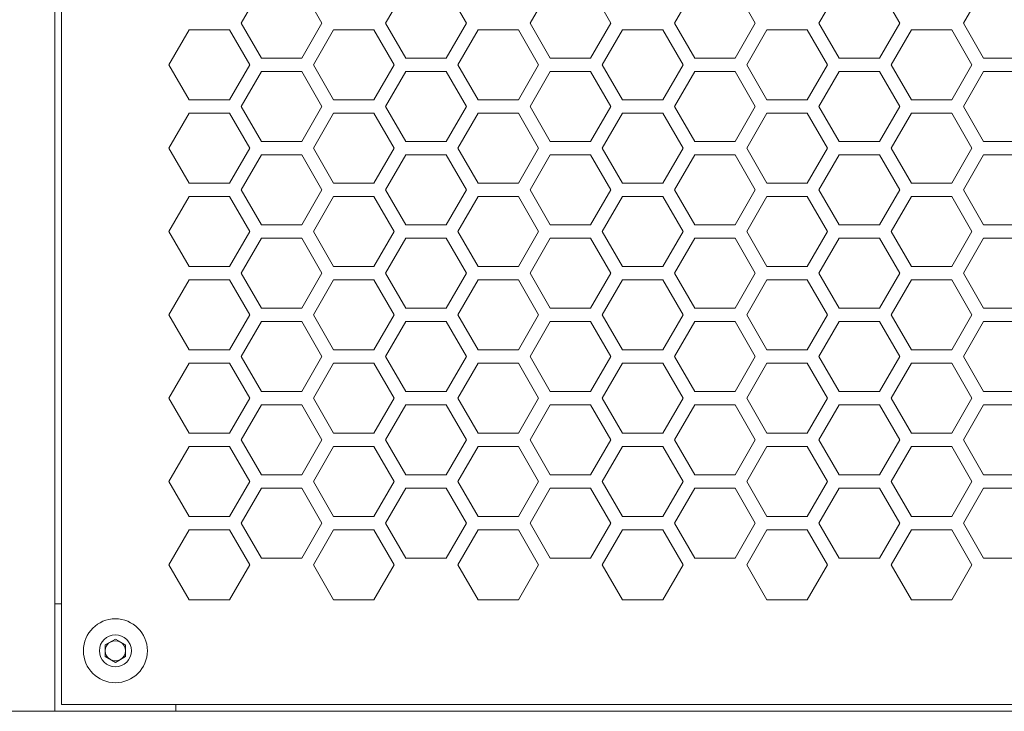
# Model space of a CAD drawing. Units: millimetres. Extents: x 111 to 4026, y 109 to 2871.
# Drawn here: x 1042 to 1188, y 1800 to 1903 of the extents above; entities that cross this region are included whole.
import ezdxf

# ---------------------------------------------------------------- set-up
doc = ezdxf.new("R2010")
doc.units = ezdxf.units.MM
doc.header["$LTSCALE"] = 10

msp = doc.modelspace()

# ---------------------------------------------------------------- linework, layer by layer
at = {"color": 7, "linetype": 'Continuous', "lineweight": 15}
for p, q in [((1047.3108, 2364.3581), (1047.3108, 1800.358)), ((1048.3108, 2363.358), (1048.3108, 1801.358)), ((1077.9999, 1907.8658), (1074.9999, 1902.6696)), ((1086.9999, 1902.6696), (1083.9999, 1907.8658)), ((1099.464, 1907.8658), (1096.464, 1902.6696)), ((1108.464, 1902.6696), (1105.464, 1907.8658)), ((1120.9281, 1907.8658), (1117.9281, 1902.6696)), ((1129.9281, 1902.6696), (1126.9281, 1907.8658)), ((1142.3922, 1907.8658), (1139.3922, 1902.6696)), ((1151.3922, 1902.6696), (1148.3922, 1907.8658)), ((1163.8564, 1907.8658), (1160.8564, 1902.6696)), ((1172.8563, 1902.6696), (1169.8563, 1907.8658)), ((1185.3204, 1907.8658), (1182.3205, 1902.6696)), ((1074.9999, 1902.6696), (1077.9999, 1897.4735)), ((1083.9999, 1897.4735), (1086.9999, 1902.6696)), ((1096.464, 1902.6696), (1099.464, 1897.4735)), ((1105.464, 1897.4735), (1108.464, 1902.6696)), ((1117.9281, 1902.6696), (1120.9281, 1897.4735)), ((1126.9281, 1897.4735), (1129.9281, 1902.6696)), ((1139.3922, 1902.6696), (1142.3922, 1897.4735)), ((1148.3922, 1897.4735), (1151.3922, 1902.6696)), ((1160.8564, 1902.6696), (1163.8564, 1897.4735)), ((1169.8563, 1897.4735), (1172.8563, 1902.6696)), ((1182.3205, 1902.6696), (1185.3204, 1897.4735)), ((1067.2679, 1901.6696), (1064.2679, 1896.4735)), ((1073.2679, 1901.6696), (1067.2679, 1901.6696)), ((1076.2679, 1896.4735), (1073.2679, 1901.6696)), ((1088.732, 1901.6696), (1085.732, 1896.4735)), ((1094.732, 1901.6696), (1088.732, 1901.6696)), ((1097.732, 1896.4735), (1094.732, 1901.6696)), ((1110.1961, 1901.6696), (1107.1961, 1896.4735)), ((1116.1961, 1901.6696), (1110.1961, 1901.6696)), ((1119.1961, 1896.4735), (1116.1961, 1901.6696)), ((1131.6602, 1901.6696), (1128.6602, 1896.4735)), ((1137.6602, 1901.6696), (1131.6602, 1901.6696)), ((1140.6602, 1896.4735), (1137.6602, 1901.6696)), ((1153.1243, 1901.6696), (1150.1243, 1896.4735)), ((1159.1243, 1901.6696), (1153.1243, 1901.6696)), ((1162.1243, 1896.4735), (1159.1243, 1901.6696)), ((1174.5884, 1901.6696), (1171.5884, 1896.4735)), ((1180.5884, 1901.6696), (1174.5884, 1901.6696)), ((1183.5884, 1896.4735), (1180.5884, 1901.6696)), ((1064.2679, 1896.4735), (1067.2679, 1891.2773)), ((1073.2679, 1891.2773), (1076.2679, 1896.4735)), ((1077.9999, 1897.4735), (1083.9999, 1897.4735)), ((1085.732, 1896.4735), (1088.732, 1891.2773)), ((1094.732, 1891.2773), (1097.732, 1896.4735)), ((1099.464, 1897.4735), (1105.464, 1897.4735)), ((1107.1961, 1896.4735), (1110.1961, 1891.2773)), ((1116.1961, 1891.2773), (1119.1961, 1896.4735)), ((1120.9281, 1897.4735), (1126.9281, 1897.4735)), ((1128.6602, 1896.4735), (1131.6602, 1891.2773)), ((1137.6602, 1891.2773), (1140.6602, 1896.4735)), ((1142.3922, 1897.4735), (1148.3922, 1897.4735)), ((1150.1243, 1896.4735), (1153.1243, 1891.2773)), ((1159.1243, 1891.2773), (1162.1243, 1896.4735)), ((1163.8564, 1897.4735), (1169.8563, 1897.4735)), ((1171.5884, 1896.4735), (1174.5884, 1891.2773)), ((1180.5884, 1891.2773), (1183.5884, 1896.4735)), ((1185.3204, 1897.4735), (1191.3205, 1897.4735)), ((1077.9999, 1895.4735), (1074.9999, 1890.2773)), ((1083.9999, 1895.4735), (1077.9999, 1895.4735)), ((1086.9999, 1890.2773), (1083.9999, 1895.4735)), ((1099.464, 1895.4735), (1096.464, 1890.2773)), ((1105.464, 1895.4735), (1099.464, 1895.4735)), ((1108.464, 1890.2773), (1105.464, 1895.4735)), ((1120.9281, 1895.4735), (1117.9281, 1890.2773)), ((1126.9281, 1895.4735), (1120.9281, 1895.4735)), ((1129.9281, 1890.2773), (1126.9281, 1895.4735)), ((1142.3922, 1895.4735), (1139.3922, 1890.2773)), ((1148.3922, 1895.4735), (1142.3922, 1895.4735)), ((1151.3922, 1890.2773), (1148.3922, 1895.4735)), ((1163.8564, 1895.4735), (1160.8564, 1890.2773)), ((1169.8563, 1895.4735), (1163.8564, 1895.4735)), ((1172.8563, 1890.2773), (1169.8563, 1895.4735)), ((1185.3204, 1895.4735), (1182.3205, 1890.2773)), ((1191.3205, 1895.4735), (1185.3204, 1895.4735)), ((1067.2679, 1891.2773), (1073.2679, 1891.2773)), ((1074.9999, 1890.2773), (1077.9999, 1885.0812)), ((1083.9999, 1885.0812), (1086.9999, 1890.2773)), ((1088.732, 1891.2773), (1094.732, 1891.2773)), ((1096.464, 1890.2773), (1099.464, 1885.0812)), ((1105.464, 1885.0812), (1108.464, 1890.2773)), ((1110.1961, 1891.2773), (1116.1961, 1891.2773)), ((1117.9281, 1890.2773), (1120.9281, 1885.0812)), ((1126.9281, 1885.0812), (1129.9281, 1890.2773)), ((1131.6602, 1891.2773), (1137.6602, 1891.2773)), ((1139.3922, 1890.2773), (1142.3922, 1885.0812)), ((1148.3922, 1885.0812), (1151.3922, 1890.2773)), ((1153.1243, 1891.2773), (1159.1243, 1891.2773)), ((1160.8564, 1890.2773), (1163.8564, 1885.0812)), ((1169.8563, 1885.0812), (1172.8563, 1890.2773)), ((1174.5884, 1891.2773), (1180.5884, 1891.2773)), ((1182.3205, 1890.2773), (1185.3204, 1885.0812)), ((1067.2679, 1889.2773), (1064.2679, 1884.0812)), ((1073.2679, 1889.2773), (1067.2679, 1889.2773)), ((1076.2679, 1884.0812), (1073.2679, 1889.2773)), ((1088.732, 1889.2773), (1085.732, 1884.0812)), ((1094.732, 1889.2773), (1088.732, 1889.2773)), ((1097.732, 1884.0812), (1094.732, 1889.2773)), ((1110.1961, 1889.2773), (1107.1961, 1884.0812)), ((1116.1961, 1889.2773), (1110.1961, 1889.2773)), ((1119.1961, 1884.0812), (1116.1961, 1889.2773)), ((1131.6602, 1889.2773), (1128.6602, 1884.0812)), ((1137.6602, 1889.2773), (1131.6602, 1889.2773)), ((1140.6602, 1884.0812), (1137.6602, 1889.2773)), ((1153.1243, 1889.2773), (1150.1243, 1884.0812)), ((1159.1243, 1889.2773), (1153.1243, 1889.2773)), ((1162.1243, 1884.0812), (1159.1243, 1889.2773)), ((1174.5884, 1889.2773), (1171.5884, 1884.0812)), ((1180.5884, 1889.2773), (1174.5884, 1889.2773)), ((1183.5884, 1884.0812), (1180.5884, 1889.2773)), ((1077.9999, 1885.0812), (1083.9999, 1885.0812)), ((1099.464, 1885.0812), (1105.464, 1885.0812)), ((1120.9281, 1885.0812), (1126.9281, 1885.0812)), ((1142.3922, 1885.0812), (1148.3922, 1885.0812)), ((1163.8564, 1885.0812), (1169.8563, 1885.0812)), ((1185.3204, 1885.0812), (1191.3205, 1885.0812)), ((1064.2679, 1884.0812), (1067.2679, 1878.885)), ((1073.2679, 1878.885), (1076.2679, 1884.0812)), ((1077.9999, 1883.0812), (1074.9999, 1877.885)), ((1083.9999, 1883.0812), (1077.9999, 1883.0812)), ((1086.9999, 1877.885), (1083.9999, 1883.0812)), ((1085.732, 1884.0812), (1088.732, 1878.885)), ((1094.732, 1878.885), (1097.732, 1884.0812)), ((1099.464, 1883.0812), (1096.464, 1877.885)), ((1105.464, 1883.0812), (1099.464, 1883.0812)), ((1108.464, 1877.885), (1105.464, 1883.0812)), ((1107.1961, 1884.0812), (1110.1961, 1878.885)), ((1116.1961, 1878.885), (1119.1961, 1884.0812)), ((1120.9281, 1883.0812), (1117.9281, 1877.885)), ((1126.9281, 1883.0812), (1120.9281, 1883.0812)), ((1129.9281, 1877.885), (1126.9281, 1883.0812)), ((1128.6602, 1884.0812), (1131.6602, 1878.885)), ((1137.6602, 1878.885), (1140.6602, 1884.0812)), ((1142.3922, 1883.0812), (1139.3922, 1877.885)), ((1148.3922, 1883.0812), (1142.3922, 1883.0812)), ((1151.3922, 1877.885), (1148.3922, 1883.0812)), ((1150.1243, 1884.0812), (1153.1243, 1878.885)), ((1159.1243, 1878.885), (1162.1243, 1884.0812)), ((1163.8564, 1883.0812), (1160.8564, 1877.885)), ((1169.8563, 1883.0812), (1163.8564, 1883.0812)), ((1172.8563, 1877.885), (1169.8563, 1883.0812)), ((1171.5884, 1884.0812), (1174.5884, 1878.885)), ((1180.5884, 1878.885), (1183.5884, 1884.0812)), ((1185.3204, 1883.0812), (1182.3205, 1877.885)), ((1191.3205, 1883.0812), (1185.3204, 1883.0812)), ((1067.2679, 1878.885), (1073.2679, 1878.885)), ((1088.732, 1878.885), (1094.732, 1878.885)), ((1110.1961, 1878.885), (1116.1961, 1878.885)), ((1131.6602, 1878.885), (1137.6602, 1878.885)), ((1153.1243, 1878.885), (1159.1243, 1878.885)), ((1174.5884, 1878.885), (1180.5884, 1878.885)), ((1074.9999, 1877.885), (1077.9999, 1872.6889)), ((1083.9999, 1872.6889), (1086.9999, 1877.885)), ((1096.464, 1877.885), (1099.464, 1872.6889)), ((1105.464, 1872.6889), (1108.464, 1877.885)), ((1117.9281, 1877.885), (1120.9281, 1872.6889)), ((1126.9281, 1872.6889), (1129.9281, 1877.885)), ((1139.3922, 1877.885), (1142.3922, 1872.6889)), ((1148.3922, 1872.6889), (1151.3922, 1877.885)), ((1160.8564, 1877.885), (1163.8564, 1872.6889)), ((1169.8563, 1872.6889), (1172.8563, 1877.885)), ((1182.3205, 1877.885), (1185.3204, 1872.6889)), ((1067.2679, 1876.885), (1064.2679, 1871.6889)), ((1073.2679, 1876.885), (1067.2679, 1876.885)), ((1076.2679, 1871.6889), (1073.2679, 1876.885)), ((1088.732, 1876.885), (1085.732, 1871.6889)), ((1094.732, 1876.885), (1088.732, 1876.885)), ((1097.732, 1871.6889), (1094.732, 1876.885)), ((1110.1961, 1876.885), (1107.1961, 1871.6889)), ((1116.1961, 1876.885), (1110.1961, 1876.885)), ((1119.1961, 1871.6889), (1116.1961, 1876.885)), ((1131.6602, 1876.885), (1128.6602, 1871.6889)), ((1137.6602, 1876.885), (1131.6602, 1876.885)), ((1140.6602, 1871.6889), (1137.6602, 1876.885)), ((1153.1243, 1876.885), (1150.1243, 1871.6889)), ((1159.1243, 1876.885), (1153.1243, 1876.885)), ((1162.1243, 1871.6889), (1159.1243, 1876.885)), ((1174.5884, 1876.885), (1171.5884, 1871.6889)), ((1180.5884, 1876.885), (1174.5884, 1876.885)), ((1183.5884, 1871.6889), (1180.5884, 1876.885)), ((1077.9999, 1872.6889), (1083.9999, 1872.6889)), ((1099.464, 1872.6889), (1105.464, 1872.6889)), ((1120.9281, 1872.6889), (1126.9281, 1872.6889)), ((1142.3922, 1872.6889), (1148.3922, 1872.6889)), ((1163.8564, 1872.6889), (1169.8563, 1872.6889)), ((1185.3204, 1872.6889), (1191.3205, 1872.6889)), ((1064.2679, 1871.6889), (1067.2679, 1866.4927)), ((1073.2679, 1866.4927), (1076.2679, 1871.6889)), ((1085.732, 1871.6889), (1088.732, 1866.4927)), ((1094.732, 1866.4927), (1097.732, 1871.6889)), ((1107.1961, 1871.6889), (1110.1961, 1866.4927)), ((1116.1961, 1866.4927), (1119.1961, 1871.6889)), ((1128.6602, 1871.6889), (1131.6602, 1866.4927)), ((1137.6602, 1866.4927), (1140.6602, 1871.6889)), ((1150.1243, 1871.6889), (1153.1243, 1866.4927)), ((1159.1243, 1866.4927), (1162.1243, 1871.6889)), ((1171.5884, 1871.6889), (1174.5884, 1866.4927)), ((1180.5884, 1866.4927), (1183.5884, 1871.6889)), ((1077.9999, 1870.6889), (1074.9999, 1865.4927)), ((1083.9999, 1870.6889), (1077.9999, 1870.6889)), ((1086.9999, 1865.4927), (1083.9999, 1870.6889)), ((1099.464, 1870.6889), (1096.464, 1865.4927)), ((1105.464, 1870.6889), (1099.464, 1870.6889)), ((1108.464, 1865.4927), (1105.464, 1870.6889)), ((1120.9281, 1870.6889), (1117.9281, 1865.4927)), ((1126.9281, 1870.6889), (1120.9281, 1870.6889)), ((1129.9281, 1865.4927), (1126.9281, 1870.6889)), ((1142.3922, 1870.6889), (1139.3922, 1865.4927)), ((1148.3922, 1870.6889), (1142.3922, 1870.6889)), ((1151.3922, 1865.4927), (1148.3922, 1870.6889)), ((1163.8564, 1870.6889), (1160.8564, 1865.4927)), ((1169.8563, 1870.6889), (1163.8564, 1870.6889)), ((1172.8563, 1865.4927), (1169.8563, 1870.6889)), ((1185.3204, 1870.6889), (1182.3205, 1865.4927)), ((1191.3205, 1870.6889), (1185.3204, 1870.6889)), ((1067.2679, 1866.4927), (1073.2679, 1866.4927)), ((1074.9999, 1865.4927), (1077.9999, 1860.2966)), ((1083.9999, 1860.2966), (1086.9999, 1865.4927)), ((1088.732, 1866.4927), (1094.732, 1866.4927)), ((1096.464, 1865.4927), (1099.464, 1860.2966)), ((1105.464, 1860.2966), (1108.464, 1865.4927)), ((1110.1961, 1866.4927), (1116.1961, 1866.4927)), ((1117.9281, 1865.4927), (1120.9281, 1860.2966)), ((1126.9281, 1860.2966), (1129.9281, 1865.4927)), ((1131.6602, 1866.4927), (1137.6602, 1866.4927)), ((1139.3922, 1865.4927), (1142.3922, 1860.2966)), ((1148.3922, 1860.2966), (1151.3922, 1865.4927)), ((1153.1243, 1866.4927), (1159.1243, 1866.4927)), ((1160.8564, 1865.4927), (1163.8564, 1860.2966)), ((1169.8563, 1860.2966), (1172.8563, 1865.4927)), ((1174.5884, 1866.4927), (1180.5884, 1866.4927)), ((1182.3205, 1865.4927), (1185.3204, 1860.2966)), ((1067.2679, 1864.4927), (1064.2679, 1859.2965)), ((1073.2679, 1864.4927), (1067.2679, 1864.4927)), ((1076.2679, 1859.2965), (1073.2679, 1864.4927)), ((1088.732, 1864.4927), (1085.732, 1859.2965)), ((1094.732, 1864.4927), (1088.732, 1864.4927)), ((1097.732, 1859.2965), (1094.732, 1864.4927)), ((1110.1961, 1864.4927), (1107.1961, 1859.2965)), ((1116.1961, 1864.4927), (1110.1961, 1864.4927)), ((1119.1961, 1859.2965), (1116.1961, 1864.4927)), ((1131.6602, 1864.4927), (1128.6602, 1859.2965)), ((1137.6602, 1864.4927), (1131.6602, 1864.4927)), ((1140.6602, 1859.2965), (1137.6602, 1864.4927)), ((1153.1243, 1864.4927), (1150.1243, 1859.2965)), ((1159.1243, 1864.4927), (1153.1243, 1864.4927)), ((1162.1243, 1859.2965), (1159.1243, 1864.4927)), ((1174.5884, 1864.4927), (1171.5884, 1859.2965)), ((1180.5884, 1864.4927), (1174.5884, 1864.4927)), ((1183.5884, 1859.2965), (1180.5884, 1864.4927)), ((1077.9999, 1860.2966), (1083.9999, 1860.2966)), ((1099.464, 1860.2966), (1105.464, 1860.2966)), ((1120.9281, 1860.2966), (1126.9281, 1860.2966)), ((1142.3922, 1860.2966), (1148.3922, 1860.2966)), ((1163.8564, 1860.2966), (1169.8563, 1860.2966)), ((1185.3204, 1860.2966), (1191.3205, 1860.2966)), ((1064.2679, 1859.2965), (1067.2679, 1854.1004)), ((1073.2679, 1854.1004), (1076.2679, 1859.2965)), ((1077.9999, 1858.2965), (1074.9999, 1853.1004)), ((1083.9999, 1858.2965), (1077.9999, 1858.2965)), ((1086.9999, 1853.1004), (1083.9999, 1858.2965)), ((1085.732, 1859.2965), (1088.732, 1854.1004)), ((1094.732, 1854.1004), (1097.732, 1859.2965)), ((1099.464, 1858.2965), (1096.464, 1853.1004)), ((1105.464, 1858.2965), (1099.464, 1858.2965)), ((1108.464, 1853.1004), (1105.464, 1858.2965)), ((1107.1961, 1859.2965), (1110.1961, 1854.1004)), ((1116.1961, 1854.1004), (1119.1961, 1859.2965)), ((1120.9281, 1858.2965), (1117.9281, 1853.1004)), ((1126.9281, 1858.2965), (1120.9281, 1858.2965)), ((1129.9281, 1853.1004), (1126.9281, 1858.2965)), ((1128.6602, 1859.2965), (1131.6602, 1854.1004)), ((1137.6602, 1854.1004), (1140.6602, 1859.2965)), ((1142.3922, 1858.2965), (1139.3922, 1853.1004)), ((1148.3922, 1858.2965), (1142.3922, 1858.2965)), ((1151.3922, 1853.1004), (1148.3922, 1858.2965)), ((1150.1243, 1859.2965), (1153.1243, 1854.1004)), ((1159.1243, 1854.1004), (1162.1243, 1859.2965)), ((1163.8564, 1858.2965), (1160.8564, 1853.1004)), ((1169.8563, 1858.2965), (1163.8564, 1858.2965)), ((1172.8563, 1853.1004), (1169.8563, 1858.2965)), ((1171.5884, 1859.2965), (1174.5884, 1854.1004)), ((1180.5884, 1854.1004), (1183.5884, 1859.2965)), ((1185.3204, 1858.2965), (1182.3205, 1853.1004)), ((1191.3205, 1858.2965), (1185.3204, 1858.2965)), ((1067.2679, 1854.1004), (1073.2679, 1854.1004)), ((1088.732, 1854.1004), (1094.732, 1854.1004)), ((1110.1961, 1854.1004), (1116.1961, 1854.1004)), ((1131.6602, 1854.1004), (1137.6602, 1854.1004)), ((1153.1243, 1854.1004), (1159.1243, 1854.1004)), ((1174.5884, 1854.1004), (1180.5884, 1854.1004)), ((1074.9999, 1853.1004), (1077.9999, 1847.9043)), ((1083.9999, 1847.9043), (1086.9999, 1853.1004)), ((1096.464, 1853.1004), (1099.464, 1847.9043)), ((1105.464, 1847.9043), (1108.464, 1853.1004)), ((1117.9281, 1853.1004), (1120.9281, 1847.9043)), ((1126.9281, 1847.9043), (1129.9281, 1853.1004)), ((1139.3922, 1853.1004), (1142.3922, 1847.9043)), ((1148.3922, 1847.9043), (1151.3922, 1853.1004)), ((1160.8564, 1853.1004), (1163.8564, 1847.9043)), ((1169.8563, 1847.9043), (1172.8563, 1853.1004)), ((1182.3205, 1853.1004), (1185.3204, 1847.9043)), ((1067.2679, 1852.1004), (1064.2679, 1846.9043)), ((1073.2679, 1852.1004), (1067.2679, 1852.1004)), ((1076.2679, 1846.9043), (1073.2679, 1852.1004)), ((1088.732, 1852.1004), (1085.732, 1846.9043)), ((1094.732, 1852.1004), (1088.732, 1852.1004)), ((1097.732, 1846.9043), (1094.732, 1852.1004)), ((1110.1961, 1852.1004), (1107.1961, 1846.9043)), ((1116.1961, 1852.1004), (1110.1961, 1852.1004)), ((1119.1961, 1846.9043), (1116.1961, 1852.1004)), ((1131.6602, 1852.1004), (1128.6602, 1846.9043)), ((1137.6602, 1852.1004), (1131.6602, 1852.1004)), ((1140.6602, 1846.9043), (1137.6602, 1852.1004)), ((1153.1243, 1852.1004), (1150.1243, 1846.9043)), ((1159.1243, 1852.1004), (1153.1243, 1852.1004)), ((1162.1243, 1846.9043), (1159.1243, 1852.1004)), ((1174.5884, 1852.1004), (1171.5884, 1846.9043)), ((1180.5884, 1852.1004), (1174.5884, 1852.1004)), ((1183.5884, 1846.9043), (1180.5884, 1852.1004)), ((1077.9999, 1847.9043), (1083.9999, 1847.9043)), ((1099.464, 1847.9043), (1105.464, 1847.9043)), ((1120.9281, 1847.9043), (1126.9281, 1847.9043)), ((1142.3922, 1847.9043), (1148.3922, 1847.9043)), ((1163.8564, 1847.9043), (1169.8563, 1847.9043)), ((1185.3204, 1847.9043), (1191.3205, 1847.9043)), ((1064.2679, 1846.9043), (1067.2679, 1841.7081)), ((1073.2679, 1841.7081), (1076.2679, 1846.9043)), ((1085.732, 1846.9043), (1088.732, 1841.7081)), ((1094.732, 1841.7081), (1097.732, 1846.9043)), ((1107.1961, 1846.9043), (1110.1961, 1841.7081)), ((1116.1961, 1841.7081), (1119.1961, 1846.9043)), ((1128.6602, 1846.9043), (1131.6602, 1841.7081)), ((1137.6602, 1841.7081), (1140.6602, 1846.9043)), ((1150.1243, 1846.9043), (1153.1243, 1841.7081)), ((1159.1243, 1841.7081), (1162.1243, 1846.9043)), ((1171.5884, 1846.9043), (1174.5884, 1841.7081)), ((1180.5884, 1841.7081), (1183.5884, 1846.9043)), ((1077.9999, 1845.9042), (1074.9999, 1840.7081)), ((1083.9999, 1845.9042), (1077.9999, 1845.9042)), ((1086.9999, 1840.7081), (1083.9999, 1845.9042)), ((1099.464, 1845.9042), (1096.464, 1840.7081)), ((1105.464, 1845.9042), (1099.464, 1845.9042)), ((1108.464, 1840.7081), (1105.464, 1845.9042)), ((1120.9281, 1845.9042), (1117.9281, 1840.7081)), ((1126.9281, 1845.9042), (1120.9281, 1845.9042)), ((1129.9281, 1840.7081), (1126.9281, 1845.9042)), ((1142.3922, 1845.9042), (1139.3922, 1840.7081)), ((1148.3922, 1845.9042), (1142.3922, 1845.9042)), ((1151.3922, 1840.7081), (1148.3922, 1845.9042)), ((1163.8564, 1845.9042), (1160.8564, 1840.7081)), ((1169.8563, 1845.9042), (1163.8564, 1845.9042)), ((1172.8563, 1840.7081), (1169.8563, 1845.9042)), ((1185.3204, 1845.9042), (1182.3205, 1840.7081)), ((1191.3205, 1845.9042), (1185.3204, 1845.9042)), ((1067.2679, 1841.7081), (1073.2679, 1841.7081)), ((1074.9999, 1840.7081), (1077.9999, 1835.5119)), ((1083.9999, 1835.5119), (1086.9999, 1840.7081)), ((1088.732, 1841.7081), (1094.732, 1841.7081)), ((1096.464, 1840.7081), (1099.464, 1835.5119)), ((1105.464, 1835.5119), (1108.464, 1840.7081)), ((1110.1961, 1841.7081), (1116.1961, 1841.7081)), ((1117.9281, 1840.7081), (1120.9281, 1835.5119)), ((1126.9281, 1835.5119), (1129.9281, 1840.7081)), ((1131.6602, 1841.7081), (1137.6602, 1841.7081)), ((1139.3922, 1840.7081), (1142.3922, 1835.5119)), ((1148.3922, 1835.5119), (1151.3922, 1840.7081)), ((1153.1243, 1841.7081), (1159.1243, 1841.7081)), ((1160.8564, 1840.7081), (1163.8564, 1835.5119)), ((1169.8563, 1835.5119), (1172.8563, 1840.7081)), ((1174.5884, 1841.7081), (1180.5884, 1841.7081)), ((1182.3205, 1840.7081), (1185.3204, 1835.5119)), ((1067.2679, 1839.7081), (1064.2679, 1834.512)), ((1073.2679, 1839.7081), (1067.2679, 1839.7081)), ((1076.2679, 1834.512), (1073.2679, 1839.7081)), ((1088.732, 1839.7081), (1085.732, 1834.512)), ((1094.732, 1839.7081), (1088.732, 1839.7081)), ((1097.732, 1834.512), (1094.732, 1839.7081)), ((1110.1961, 1839.7081), (1107.1961, 1834.512)), ((1116.1961, 1839.7081), (1110.1961, 1839.7081)), ((1119.1961, 1834.512), (1116.1961, 1839.7081)), ((1131.6602, 1839.7081), (1128.6602, 1834.512)), ((1137.6602, 1839.7081), (1131.6602, 1839.7081)), ((1140.6602, 1834.512), (1137.6602, 1839.7081)), ((1153.1243, 1839.7081), (1150.1243, 1834.512)), ((1159.1243, 1839.7081), (1153.1243, 1839.7081)), ((1162.1243, 1834.512), (1159.1243, 1839.7081)), ((1174.5884, 1839.7081), (1171.5884, 1834.512)), ((1180.5884, 1839.7081), (1174.5884, 1839.7081)), ((1183.5884, 1834.512), (1180.5884, 1839.7081)), ((1077.9999, 1835.5119), (1083.9999, 1835.5119)), ((1099.464, 1835.5119), (1105.464, 1835.5119)), ((1120.9281, 1835.5119), (1126.9281, 1835.5119)), ((1142.3922, 1835.5119), (1148.3922, 1835.5119)), ((1163.8564, 1835.5119), (1169.8563, 1835.5119)), ((1185.3204, 1835.5119), (1191.3205, 1835.5119)), ((1064.2679, 1834.512), (1067.2679, 1829.3158)), ((1073.2679, 1829.3158), (1076.2679, 1834.512)), ((1077.9999, 1833.5119), (1074.9999, 1828.3158)), ((1083.9999, 1833.5119), (1077.9999, 1833.5119)), ((1086.9999, 1828.3158), (1083.9999, 1833.5119)), ((1085.732, 1834.512), (1088.732, 1829.3158)), ((1094.732, 1829.3158), (1097.732, 1834.512)), ((1099.464, 1833.5119), (1096.464, 1828.3158)), ((1105.464, 1833.5119), (1099.464, 1833.5119)), ((1108.464, 1828.3158), (1105.464, 1833.5119)), ((1107.1961, 1834.512), (1110.1961, 1829.3158)), ((1116.1961, 1829.3158), (1119.1961, 1834.512)), ((1120.9281, 1833.5119), (1117.9281, 1828.3158)), ((1126.9281, 1833.5119), (1120.9281, 1833.5119)), ((1129.9281, 1828.3158), (1126.9281, 1833.5119)), ((1128.6602, 1834.512), (1131.6602, 1829.3158)), ((1137.6602, 1829.3158), (1140.6602, 1834.512)), ((1142.3922, 1833.5119), (1139.3922, 1828.3158)), ((1148.3922, 1833.5119), (1142.3922, 1833.5119)), ((1151.3922, 1828.3158), (1148.3922, 1833.5119)), ((1150.1243, 1834.512), (1153.1243, 1829.3158)), ((1159.1243, 1829.3158), (1162.1243, 1834.512)), ((1163.8564, 1833.5119), (1160.8564, 1828.3158)), ((1169.8563, 1833.5119), (1163.8564, 1833.5119)), ((1172.8563, 1828.3158), (1169.8563, 1833.5119)), ((1171.5884, 1834.512), (1174.5884, 1829.3158)), ((1180.5884, 1829.3158), (1183.5884, 1834.512)), ((1185.3204, 1833.5119), (1182.3205, 1828.3158)), ((1191.3205, 1833.5119), (1185.3204, 1833.5119)), ((1067.2679, 1829.3158), (1073.2679, 1829.3158)), ((1088.732, 1829.3158), (1094.732, 1829.3158)), ((1110.1961, 1829.3158), (1116.1961, 1829.3158)), ((1131.6602, 1829.3158), (1137.6602, 1829.3158)), ((1153.1243, 1829.3158), (1159.1243, 1829.3158)), ((1174.5884, 1829.3158), (1180.5884, 1829.3158)), ((1074.9999, 1828.3158), (1077.9999, 1823.1196)), ((1083.9999, 1823.1196), (1086.9999, 1828.3158)), ((1096.464, 1828.3158), (1099.464, 1823.1196)), ((1105.464, 1823.1196), (1108.464, 1828.3158)), ((1117.9281, 1828.3158), (1120.9281, 1823.1196)), ((1126.9281, 1823.1196), (1129.9281, 1828.3158)), ((1139.3922, 1828.3158), (1142.3922, 1823.1196)), ((1148.3922, 1823.1196), (1151.3922, 1828.3158)), ((1160.8564, 1828.3158), (1163.8564, 1823.1196)), ((1169.8563, 1823.1196), (1172.8563, 1828.3158)), ((1182.3205, 1828.3158), (1185.3204, 1823.1196)), ((1067.2679, 1827.3158), (1064.2679, 1822.1196)), ((1073.2679, 1827.3158), (1067.2679, 1827.3158)), ((1076.2679, 1822.1196), (1073.2679, 1827.3158)), ((1088.732, 1827.3158), (1085.732, 1822.1196)), ((1094.732, 1827.3158), (1088.732, 1827.3158)), ((1097.732, 1822.1196), (1094.732, 1827.3158)), ((1110.1961, 1827.3158), (1107.1961, 1822.1196)), ((1116.1961, 1827.3158), (1110.1961, 1827.3158)), ((1119.1961, 1822.1196), (1116.1961, 1827.3158)), ((1131.6602, 1827.3158), (1128.6602, 1822.1196)), ((1137.6602, 1827.3158), (1131.6602, 1827.3158)), ((1140.6602, 1822.1196), (1137.6602, 1827.3158)), ((1153.1243, 1827.3158), (1150.1243, 1822.1196)), ((1159.1243, 1827.3158), (1153.1243, 1827.3158)), ((1162.1243, 1822.1196), (1159.1243, 1827.3158)), ((1174.5884, 1827.3158), (1171.5884, 1822.1196)), ((1180.5884, 1827.3158), (1174.5884, 1827.3158)), ((1183.5884, 1822.1196), (1180.5884, 1827.3158)), ((1077.9999, 1823.1196), (1083.9999, 1823.1196)), ((1099.464, 1823.1196), (1105.464, 1823.1196)), ((1120.9281, 1823.1196), (1126.9281, 1823.1196)), ((1142.3922, 1823.1196), (1148.3922, 1823.1196)), ((1163.8564, 1823.1196), (1169.8563, 1823.1196)), ((1185.3204, 1823.1196), (1191.3205, 1823.1196)), ((1064.2679, 1822.1196), (1067.2679, 1816.9235)), ((1073.2679, 1816.9235), (1076.2679, 1822.1196)), ((1085.732, 1822.1196), (1088.732, 1816.9235)), ((1094.732, 1816.9235), (1097.732, 1822.1196)), ((1107.1961, 1822.1196), (1110.1961, 1816.9235)), ((1116.1961, 1816.9235), (1119.1961, 1822.1196)), ((1128.6602, 1822.1196), (1131.6602, 1816.9235)), ((1137.6602, 1816.9235), (1140.6602, 1822.1196)), ((1150.1243, 1822.1196), (1153.1243, 1816.9235)), ((1159.1243, 1816.9235), (1162.1243, 1822.1196)), ((1171.5884, 1822.1196), (1174.5884, 1816.9235)), ((1180.5884, 1816.9235), (1183.5884, 1822.1196)), ((1048.3108, 1816.358), (1047.3108, 1816.358)), ((1067.2679, 1816.9235), (1073.2679, 1816.9235)), ((1088.732, 1816.9235), (1094.732, 1816.9235)), ((1110.1961, 1816.9235), (1116.1961, 1816.9235)), ((1131.6602, 1816.9235), (1137.6602, 1816.9235)), ((1153.1243, 1816.9235), (1159.1243, 1816.9235)), ((1174.5884, 1816.9235), (1180.5884, 1816.9235)), ((1054.8108, 1810.2241), (1056.3108, 1811.0901)), ((1054.8108, 1808.492), (1054.8108, 1810.2241)), ((1056.3108, 1811.0901), (1057.8108, 1810.2241)), ((1057.8108, 1810.2241), (1057.8108, 1808.492)), ((1056.3108, 1807.626), (1054.8108, 1808.492)), ((1057.8108, 1808.492), (1056.3108, 1807.626)), ((1048.3108, 1801.358), (1489.3108, 1801.358)), ((1065.3108, 1800.358), (1065.3108, 1801.358)), ((326.3108, 1800.358), (1490.3108, 1800.358))]:
    msp.add_line(p, q, dxfattribs=at)
for radius in [4.75, 2.375]:
    msp.add_circle((1056.3108, 1809.358), radius, dxfattribs=at)
for start, end in [(120, 180), (60, 120), (0, 60), (180, 240), (300, 0), (240, 300)]:
    msp.add_arc((1056.3108, 1809.358), 1.5, start, end, dxfattribs=at)

doc.saveas('drawing.dxf')
